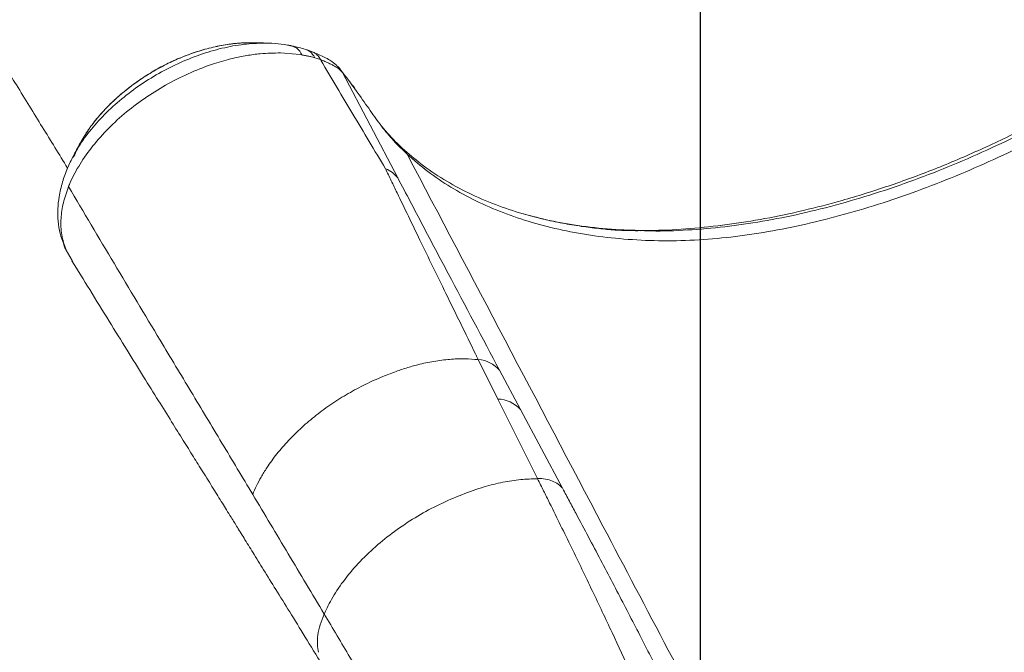
# Model space of a CAD drawing. Units: millimetres. Extents: x -17124 to -6317, y -13472 to -2830.
# Drawn here: x -11344 to -11021, y -7584 to -7376 of the extents above; entities that cross this region are included whole.
import ezdxf

# ---------------------------------------------------------------- set-up
doc = ezdxf.new("R2010")
doc.units = ezdxf.units.MM
doc.header["$PDSIZE"] = -1
doc.layers.add('QUOTE', color=212, linetype='Continuous', lineweight=18)
doc.dimstyles.new('2011', dxfattribs={"dimtxt": 30, "dimasz": 30, "dimexe": 5, "dimexo": 10, "dimgap": 10, "dimtad": 1, "dimtxsty": 'Standard', "dimcen": 2.5, "dimadec": 0, "dimazin": 0, "dimtfac": 1, "dimtmove": 0, "dimatfit": 3, "dimfxl": 1, "dimarcsym": 0})

# ---------------------------------------------------------------- blocks, each defined once
blk = doc.blocks.new('*D18')
at = {"layer": 'Defpoints', "color": 0, "transparency": 16777216}
for p in [(-13582.59, -2876.88), (-13582.59, -3160.67), (-11120.43, -7901.94)]:
    blk.add_point(p, dxfattribs=at)
at = {"layer": 'QUOTE', "color": 0, "lineweight": -2, "transparency": 16777216}
for p, q in [((-13582.59, -3150.67), (-13582.59, -2871.88)), ((-11120.43, -7891.94), (-11120.43, -2871.88)), ((-11150.43, -2876.88), (-13552.59, -2876.88))]:
    blk.add_line(p, q, dxfattribs=at)
at = {"layer": 'QUOTE', "color": 0, "transparency": 16777216}
for points in [[(-13552.59, -2871.88), (-13552.59, -2881.88), (-13582.59, -2876.88)], [(-11150.43, -2871.88), (-11150.43, -2881.88), (-11120.43, -2876.88)]]:
    blk.add_solid(points, dxfattribs=at)
at = {"layer": 'QUOTE', "color": 0, "transparency": 16777216, "insert": (-12351.51, -2849.38), "char_height": 30, "attachment_point": 5}
blk.add_mtext('2462,15', dxfattribs=at)
blk = doc.blocks.new('*D19')
at = {"layer": 'Defpoints', "color": 0, "transparency": 16777216}
for p in [(-14455.27, -3160.67), (-13582.59, -3160.67), (-11120.43, -7901.94)]:
    blk.add_point(p, dxfattribs=at)
at = {"layer": 'QUOTE', "color": 0, "lineweight": -2, "transparency": 16777216}
for p, q in [((-13592.59, -3160.67), (-14460.27, -3160.67)), ((-14455.27, -7871.94), (-14455.27, -3190.67)), ((-11130.43, -7901.94), (-14460.27, -7901.94))]:
    blk.add_line(p, q, dxfattribs=at)
at = {"layer": 'QUOTE', "color": 0, "transparency": 16777216}
for points in [[(-14460.27, -3190.67), (-14450.27, -3190.67), (-14455.27, -3160.67)], [(-14460.27, -7871.94), (-14450.27, -7871.94), (-14455.27, -7901.94)]]:
    blk.add_solid(points, dxfattribs=at)
at = {"layer": 'QUOTE', "color": 0, "transparency": 16777216, "insert": (-14482.77, -5531.3), "char_height": 30, "attachment_point": 5, "rotation": 90}
blk.add_mtext('4741,27', dxfattribs=at)

msp = doc.modelspace()

# ---------------------------------------------------------------- linework, layer by layer
at = {"color": 7, "linetype": 'Continuous', "lineweight": 15}
for p, q in [((-11262.074, -7384.185), (-11261.841, -7384.179)), ((-11247.392, -7387.117), (-11249.368, -7386.391)), ((-11252.984, -7387.752), (-11258.132, -7387.366)), ((-11251.127, -7388.041), (-11252.984, -7387.752)), ((-11246.175, -7389.14), (-11246.886, -7388.929)), ((-11244.997, -7389.553), (-11246.175, -7389.14)), ((-11238.682, -7392.553), (-11239.114, -7392.06)), ((-11238.706, -7392.564), (-11237.845, -7393.78)), ((-11238.113, -7393.458), (-11237.845, -7393.78)), ((-11219.702, -7428.302), (-11237.845, -7393.78)), ((-11237.022, -7394.793), (-11237.845, -7393.78)), ((-11236.097, -7395.977), (-11237.022, -7394.793)), ((-11233.789, -7399.103), (-11236.097, -7395.977)), ((-11233.785, -7399.108), (-11233.557, -7399.427)), ((-11321.911, -7413.76), (-11322.173, -7414.199)), ((-11323.011, -7415.601), (-11323.868, -7417.035)), ((-11326.231, -7421.686), (-11325.95, -7421.146)), ((-11143.858, -7445.462), (-11145.635, -7445.447)), ((-11140.948, -7445.543), (-11141.161, -7445.534)), ((-11140.997, -7445.631), (-11140.951, -7445.632)), ((-11327.939, -7452.77), (-11327.946, -7452.833)), ((-11327.335, -7453.846), (-11326.433, -7455.664)), ((-11326.433, -7455.45), (-11326.369, -7455.564)), ((-11186.906, -7500.787), (-11193.289, -7487.873)), ((-11179.494, -7504.221), (-11186.329, -7491.379)), ((-11173.922, -7526.794), (-11186.906, -7500.787)), ((-11165.679, -7530.033), (-11179.494, -7504.221)), ((-11169.905, -7534.877), (-11169.901, -7534.885))]:
    msp.add_line(p, q, dxfattribs=at)
at = {"color": 8, "linetype": 'Continuous', "lineweight": 15}
for p, q in [((-11256.444, -7384.748), (-11255.411, -7384.862)), ((-11327.936, -7452.778), (-11326.433, -7455.45))]:
    msp.add_line(p, q, dxfattribs=at)
at = {"color": 7, "linetype": 'Continuous', "lineweight": 15, "flags": 128}
for points in [[(-11328.452, -7451.939), (-11328.192, -7452.358), (-11327.932, -7452.776)], [(-11327.936, -7452.778), (-11327.937, -7452.774), (-11327.939, -7452.77)]]:
    msp.add_lwpolyline(points, dxfattribs=at)
at = {"color": 7, "linetype": 'Continuous', "lineweight": 15}
for centre, radius, start, end in [((-11255.879, -7389.968), 5.128, 22.07425, 84.76514), ((-11330.638, -7453.969), 2.922, 22.87531, 36.25187), ((-11194.007, -7497.962), 10.114, 40.60928, 85.92954), ((-11187.116, -7510.957), 10.172, 41.46958, 88.81732)]:
    msp.add_arc(centre, radius, start, end, dxfattribs=at)
for points, knots in [([(-11529.63, -7103.294), (-11529.412, -7103.637), (-11528.195, -7105.555), (-11526.129, -7108.812), (-11523.579, -7112.832), (-11521.473, -7116.152), (-11519.811, -7118.774), (-11518.025, -7121.59), (-11515.874, -7124.984), (-11512.911, -7129.658), (-11509.423, -7135.164), (-11505.369, -7141.563), (-11500.887, -7148.641), (-11495.926, -7156.478), (-11490.44, -7165.149), (-11485.764, -7172.545), (-11482.049, -7178.422), (-11479.449, -7182.536), (-11476.766, -7186.783), (-11474, -7191.163), (-11471.226, -7195.556), (-11468.703, -7199.553), (-11466.551, -7202.964), (-11464.814, -7205.718), (-11463.352, -7208.035), (-11462.155, -7209.934), (-11461.129, -7211.56), (-11460.083, -7213.219), (-11458.838, -7215.194), (-11457.293, -7217.646), (-11455.453, -7220.565), (-11452.051, -7225.965), (-11447.355, -7233.422), (-11441.623, -7242.531), (-11436.557, -7250.588), (-11432.122, -7257.645), (-11428.211, -7263.869), (-11424.55, -7269.699), (-11421.046, -7275.282), (-11417.656, -7280.687), (-11413.187, -7287.817), (-11407.785, -7296.447), (-11401.589, -7306.362), (-11395.831, -7315.588), (-11391.383, -7322.716), (-11388.157, -7327.891), (-11386.089, -7331.208), (-11384.059, -7334.467), (-11382.123, -7337.575), (-11380.358, -7340.411), (-11378.816, -7342.89), (-11377.343, -7345.257), (-11375.768, -7347.789), (-11373.914, -7350.772), (-11371.751, -7354.252), (-11369.259, -7358.266), (-11366.436, -7362.813), (-11363.315, -7367.844), (-11358.536, -7375.556), (-11352.315, -7385.605), (-11345.797, -7396.156), (-11340.481, -7404.773), (-11336.269, -7411.609), (-11332.109, -7418.366), (-11329.347, -7422.861), (-11327.969, -7425.102)], [0, 0, 0, 0, 0.003223, 0.01797, 0.0305318, 0.0409084, 0.0490998, 0.055106, 0.0673007, 0.0808886, 0.0988815, 0.1188492, 0.140797, 0.1651577, 0.1922068, 0.2219444, 0.2343625, 0.2471955, 0.2604435, 0.2741063, 0.2881841, 0.3015554, 0.3115108, 0.320101, 0.327326, 0.3331858, 0.3378643, 0.3425259, 0.3486701, 0.356297, 0.3654066, 0.3759084, 0.4066816, 0.4349074, 0.4605862, 0.4813619, 0.5001215, 0.5178046, 0.5349845, 0.5516617, 0.5678365, 0.6012003, 0.6322045, 0.6611177, 0.6887599, 0.6992877, 0.7096287, 0.7197828, 0.7296789, 0.7385374, 0.7461447, 0.7527212, 0.760531, 0.7696464, 0.7804124, 0.7928289, 0.806896, 0.8226135, 0.8395156, 0.8784634, 0.9158603, 0.937384, 0.9583582, 0.9792314, 1, 1, 1, 1]), ([(-11267.12, -7384.032), (-11268.51, -7384.041), (-11271.562, -7384.06), (-11276.364, -7384.668), (-11281.533, -7385.724), (-11286.771, -7387.292), (-11291.855, -7389.264), (-11296.751, -7391.596), (-11301.42, -7394.252), (-11305.855, -7397.211), (-11309.844, -7400.313), (-11313.595, -7403.67), (-11316.755, -7406.932), (-11319.489, -7410.271), (-11321.132, -7412.444), (-11321.848, -7413.653), (-11321.911, -7413.76)], [0, 0, 0, 0, 0.0685148, 0.150535, 0.2362995, 0.3197381, 0.4018144, 0.4816117, 0.5604953, 0.6391695, 0.7179278, 0.7871163, 0.8683103, 0.9284731, 0.9936791, 1, 1, 1, 1]), ([(-11262.075, -7384.161), (-11262.817, -7384.14), (-11264.397, -7384.094), (-11265.966, -7384.048), (-11266.797, -7384.023)], [0, 0, 0, 0, 0.4697601, 1, 1, 1, 1]), ([(-11253.868, -7385.214), (-11255.198, -7384.938), (-11257.835, -7384.391), (-11260.61, -7384.239), (-11261.985, -7384.164)], [0, 0, 0, 0, 0.5044736, 1, 1, 1, 1]), ([(-11249.382, -7386.384), (-11250.101, -7386.163), (-11251.538, -7385.719), (-11253.092, -7385.382), (-11253.869, -7385.213)], [0, 0, 0, 0, 0.4998813, 1, 1, 1, 1]), ([(-11273.725, -7389.152), (-11275.758, -7389.686), (-11280.337, -7390.891), (-11287.485, -7393.648), (-11294.962, -7397.313), (-11302.086, -7401.676), (-11308.704, -7406.619), (-11314.66, -7412.039), (-11319.811, -7417.797), (-11324.038, -7423.783), (-11326.437, -7428.28), (-11327.453, -7430.744), (-11327.639, -7431.196)], [0, 0, 0, 0, 0.088637, 0.1997391, 0.3101648, 0.4209912, 0.5317025, 0.6422135, 0.753283, 0.8636413, 0.974948, 1, 1, 1, 1]), ([(-11258.132, -7387.366), (-11260.321, -7387.4), (-11263.918, -7387.455), (-11269.192, -7388.168), (-11272.216, -7388.825), (-11273.725, -7389.152)], [0, 0, 0, 0, 0.438065, 0.719568, 1, 1, 1, 1]), ([(-11250.569, -7388.143), (-11250.661, -7388.126), (-11250.846, -7388.092), (-11251.033, -7388.058), (-11251.127, -7388.041)], [0, 0, 0, 0, 0.4999999, 1, 1, 1, 1]), ([(-11248.309, -7388.59), (-11248.674, -7388.514), (-11249.405, -7388.362), (-11250.181, -7388.216), (-11250.569, -7388.143)], [0, 0, 0, 0, 0.4999997, 1, 1, 1, 1]), ([(-11246.886, -7388.929), (-11247.122, -7388.867), (-11247.594, -7388.741), (-11248.071, -7388.641), (-11248.309, -7388.59)], [0, 0, 0, 0, 0.49999459, 1, 1, 1, 1]), ([(-11239.805, -7391.385), (-11240.465, -7390.839), (-11241.574, -7389.921), (-11244.401, -7388.445), (-11246.222, -7387.636), (-11247.391, -7387.118)], [0, 0, 0, 0, 0.3453577, 0.5800021, 1, 1, 1, 1]), ([(-11243.603, -7390.129), (-11243.834, -7390.029), (-11244.3, -7389.827), (-11244.763, -7389.645), (-11244.997, -7389.553)], [0, 0, 0, 0, 0.494865, 1, 1, 1, 1]), ([(-11223.72, -7425.322), (-11227.285, -7419.366), (-11234.394, -7407.489), (-11241.384, -7395.67), (-11244.869, -7389.779)], [0, 0, 0, 0, 0.5015135, 1, 1, 1, 1]), ([(-11238.113, -7393.458), (-11238.434, -7393.135), (-11239.07, -7392.496), (-11240.248, -7391.772), (-11241.431, -7391.16), (-11242.517, -7390.621), (-11243.248, -7390.29), (-11243.603, -7390.129)], [0, 0, 0, 0, 0.2480512, 0.4911589, 0.6499545, 0.8298418, 1, 1, 1, 1]), ([(-11238.113, -7393.458), (-11238.416, -7392.964), (-11238.89, -7392.192), (-11239.588, -7391.625), (-11239.839, -7391.421)], [0, 0, 0, 0, 0.6401237, 1, 1, 1, 1]), ([(-11236.608, -7395.323), (-11236.837, -7395.012), (-11237.705, -7393.836), (-11238.421, -7392.979), (-11238.948, -7392.348)], [0, 0, 0, 0, 0.2647962, 1, 1, 1, 1]), ([(-11233.289, -7399.806), (-11233.333, -7399.743), (-11233.423, -7399.617), (-11233.512, -7399.491), (-11233.557, -7399.427)], [0, 0, 0, 0, 0.4999859, 1, 1, 1, 1]), ([(-11232.764, -7400.546), (-11232.851, -7400.423), (-11233.026, -7400.177), (-11233.201, -7399.93), (-11233.289, -7399.806)], [0, 0, 0, 0, 0.4999589, 1, 1, 1, 1]), ([(-11216.62, -7420.553), (-11218.126, -7419.089), (-11221.137, -7416.161), (-11225.156, -7411.353), (-11228.716, -7406.24), (-11231.402, -7402.462), (-11232.764, -7400.546)], [0, 0, 0, 0, 0.2444317, 0.488783, 0.7408241, 1, 1, 1, 1]), ([(-11216.62, -7420.553), (-11214.402, -7422.49), (-11209.971, -7426.359), (-11202.402, -7431.424), (-11194.188, -7435.929), (-11185.287, -7439.798), (-11175.784, -7443.012), (-11165.748, -7445.549), (-11155.223, -7447.405), (-11144.216, -7448.586), (-11132.78, -7449.063), (-11121.002, -7448.739), (-11108.98, -7447.643), (-11096.74, -7445.788), (-11084.281, -7443.194), (-11071.659, -7439.928), (-11058.967, -7436.028), (-11046.296, -7431.55), (-11033.675, -7426.514), (-11021.124, -7420.907), (-11008.693, -7414.775), (-11000.601, -7410.234), (-10996.559, -7407.966)], [0, 0, 0, 0, 0.0499515, 0.0997658, 0.1496718, 0.1999076, 0.2501031, 0.2999619, 0.3497259, 0.3996256, 0.4497823, 0.4997468, 0.5493776, 0.5989531, 0.6488086, 0.6991122, 0.749297, 0.7992704, 0.8492176, 0.8993382, 0.9497231, 1, 1, 1, 1]), ([(-11218.124, -7418.676), (-11218.927, -7417.912), (-11220.407, -7416.503), (-11222.311, -7414.483), (-11223.802, -7412.791), (-11224.815, -7411.582), (-11225.332, -7410.929), (-11225.487, -7410.734)], [0, 0, 0, 0, 0.3037726, 0.5601297, 0.7692895, 0.9311022, 1, 1, 1, 1]), ([(-11321.931, -7413.847), (-11322.138, -7414.139), (-11322.88, -7415.182), (-11323.399, -7416.244), (-11323.773, -7417.009)], [0, 0, 0, 0, 0.2801162, 1, 1, 1, 1]), ([(-11323.835, -7416.974), (-11324.228, -7417.707), (-11324.963, -7419.076), (-11325.703, -7420.455), (-11326.047, -7421.095)], [0, 0, 0, 0, 0.5355606, 1, 1, 1, 1]), ([(-11140.997, -7445.631), (-11142.002, -7445.62), (-11144.211, -7445.595), (-11148.645, -7445.442), (-11153.957, -7444.931), (-11159.726, -7444.204), (-11165.836, -7443.187), (-11172.225, -7441.835), (-11179.648, -7439.881), (-11187.895, -7437.121), (-11196.612, -7433.369), (-11204.772, -7428.9), (-11212.072, -7424.002), (-11216.231, -7420.292), (-11218.202, -7418.534)], [0, 0, 0, 0, 0.040714, 0.0894652, 0.1463253, 0.2076141, 0.2759983, 0.3487594, 0.4260417, 0.5389884, 0.6557932, 0.7734967, 0.8926575, 1, 1, 1, 1]), ([(-11326.088, -7421.173), (-11326.754, -7422.499), (-11328.168, -7425.313), (-11329.749, -7429.81), (-11330.784, -7434.27), (-11331.228, -7438.568), (-11331.136, -7442.606), (-11330.543, -7446.522), (-11329.653, -7448.913), (-11329.224, -7450.063)], [0, 0, 0, 0, 0.12821247, 0.27203109, 0.43366464, 0.56681571, 0.70828692, 0.85967108, 1, 1, 1, 1]), ([(-11088.2, -7664.355), (-11095.335, -7650.809), (-11109.606, -7623.717), (-11131.008, -7583.085), (-11166.68, -7515.363), (-11195.217, -7461.186), (-11216.62, -7420.553)], [0, 0, 0, 0, 0.1666674, 0.333334, 0.5000005, 1, 1, 1, 1]), ([(-11219.93, -7433.199), (-11220.565, -7431.882), (-11221.835, -7429.246), (-11223.091, -7426.631), (-11223.72, -7425.322)], [0, 0, 0, 0, 0.499882, 1, 1, 1, 1]), ([(-11223.72, -7425.322), (-11222.909, -7425.709), (-11221.288, -7426.481), (-11220.231, -7427.695), (-11219.702, -7428.302)], [0, 0, 0, 0, 0.4999671, 1, 1, 1, 1]), ([(-11186.329, -7491.379), (-11191.954, -7480.781), (-11200.392, -7464.885), (-11211.508, -7443.87), (-11216.971, -7433.492), (-11219.702, -7428.302)], [0, 0, 0, 0, 0.4999978, 0.7499986, 1, 1, 1, 1]), ([(-11327.639, -7431.196), (-11328.264, -7432.958), (-11329.52, -7436.497), (-11330.266, -7441.81), (-11330.123, -7447.092), (-11329.019, -7450.324), (-11328.465, -7451.946)], [0, 0, 0, 0, 0.2339542, 0.4700535, 0.7341052, 1, 1, 1, 1]), ([(-11267.26, -7532.055), (-11270.622, -7526.443), (-11277.34, -7515.231), (-11287.472, -7498.39), (-11299.291, -7478.739), (-11312.761, -7456.298), (-11322.669, -7439.562), (-11327.622, -7431.194)], [0, 0, 0, 0, 0.1668009, 0.3332619, 0.5000305, 0.7500007, 1, 1, 1, 1]), ([(-11212.436, -7448.688), (-11213.694, -7446.093), (-11216.213, -7440.901), (-11218.69, -7435.767), (-11219.93, -7433.199)], [0, 0, 0, 0, 0.4997963, 1, 1, 1, 1]), ([(-11139.281, -7445.607), (-11139.33, -7445.608), (-11141.586, -7445.649), (-11143.671, -7445.567), (-11145.711, -7445.487)], [0, 0, 0, 0, 0.0216697, 1, 1, 1, 1]), ([(-11328.465, -7451.946), (-11328.732, -7451.497), (-11329.082, -7450.908), (-11329.197, -7450.225), (-11329.224, -7450.063)], [0, 0, 0, 0, 0.762983, 1, 1, 1, 1]), ([(-11203.902, -7466.209), (-11205.333, -7463.278), (-11208.196, -7457.414), (-11211.022, -7451.597), (-11212.436, -7448.688)], [0, 0, 0, 0, 0.4997872, 1, 1, 1, 1]), ([(-10730.256, -7449.416), (-10729.862, -7450.121), (-10728.826, -7451.97), (-10728.481, -7455.363), (-10729.012, -7459.563), (-10730.67, -7464.156), (-10733.438, -7469.303), (-10737.422, -7475.067), (-10741.397, -7479.922), (-10744.433, -7483.352), (-10746.074, -7485.154), (-10747.793, -7486.992), (-10749.574, -7488.849), (-10751.46, -7490.779), (-10754.021, -7493.332), (-10757.293, -7496.51), (-10761.33, -7500.3), (-10765.965, -7504.328), (-10771.119, -7508.586), (-10776.761, -7513.059), (-10783.193, -7517.994), (-10790.366, -7523.338), (-10798.271, -7529.096), (-10806.276, -7534.725), (-10816.537, -7541.747), (-10829.149, -7550.14), (-10844.147, -7559.906), (-10859.309, -7569.617), (-10874.72, -7579.277), (-10890.442, -7588.781), (-10906.605, -7597.785), (-10922.913, -7606.462), (-10939.243, -7614.935), (-10953.161, -7622.02), (-10964.662, -7627.766), (-10973.769, -7632.231), (-10982.841, -7636.57), (-10991.871, -7640.737), (-11000.638, -7644.613), (-11008.877, -7648.15), (-11016.599, -7651.334), (-11023.863, -7654.175), (-11030.592, -7656.631), (-11036.681, -7658.625), (-11042.216, -7660.225), (-11048.124, -7661.848), (-11054.196, -7663.344), (-11060.339, -7664.648), (-11066.656, -7665.718), (-11072.943, -7666.397), (-11078.938, -7666.46), (-11084.127, -7665.88), (-11086.845, -7664.86), (-11088.202, -7664.351)], [0, 0, 0, 0, 0.0165036, 0.0433016, 0.0700963, 0.0968857, 0.1237041, 0.1532057, 0.1826963, 0.1904299, 0.1981452, 0.2058667, 0.2136402, 0.2211353, 0.2293974, 0.2441415, 0.2582292, 0.2722629, 0.286284, 0.300312, 0.3143388, 0.3308812, 0.3470341, 0.3631616, 0.3792846, 0.4080823, 0.4368814, 0.4656641, 0.494467, 0.523766, 0.5531602, 0.5825524, 0.611964, 0.6413632, 0.6578675, 0.6743679, 0.6908662, 0.70728, 0.7235691, 0.7389033, 0.7543677, 0.7697671, 0.7851777, 0.8005614, 0.8159571, 0.8313851, 0.8515513, 0.8717407, 0.8919175, 0.9189492, 0.9459601, 0.9730103, 1, 1, 1, 1]), ([(-11328.281, -7452.241), (-11328.317, -7452.233), (-11328.388, -7452.217), (-11328.454, -7452.146), (-11328.483, -7452.054), (-11328.471, -7451.981), (-11328.465, -7451.946)], [0, 0, 0, 0, 0.256175, 0.5163265, 0.7677294, 1, 1, 1, 1]), ([(-11326.528, -7455.507), (-11324.594, -7458.654), (-11320.548, -7465.235), (-11314.508, -7475), (-11308.609, -7484.51), (-11303.208, -7493.198), (-11298.34, -7501.017), (-11294.004, -7507.975), (-11290.182, -7514.109), (-11286.779, -7519.569), (-11283.493, -7524.843), (-11280.337, -7529.911), (-11277.747, -7534.075), (-11275.801, -7537.206), (-11274.161, -7539.846), (-11272.141, -7543.101), (-11269.619, -7547.166), (-11266.598, -7552.04), (-11263.054, -7557.765), (-11258.983, -7564.347), (-11254.383, -7571.792), (-11249.249, -7580.101), (-11245.639, -7585.952), (-11243.748, -7589.016)], [0, 0, 0, 0, 0.0709587, 0.1483813, 0.2196047, 0.2846159, 0.3434068, 0.395099, 0.4408007, 0.4811084, 0.5177763, 0.5593286, 0.5951442, 0.6116222, 0.6299838, 0.6548013, 0.6852383, 0.7219309, 0.764983, 0.8144059, 0.8701052, 0.9319544, 1, 1, 1, 1]), ([(-11194.21, -7486), (-11195.832, -7482.695), (-11199.079, -7476.079), (-11202.294, -7469.5), (-11203.902, -7466.209)], [0, 0, 0, 0, 0.4997387, 1, 1, 1, 1]), ([(-11193.289, -7487.873), (-11193.443, -7487.561), (-11193.749, -7486.937), (-11194.056, -7486.312), (-11194.21, -7486)], [0, 0, 0, 0, 0.4999891, 1, 1, 1, 1]), ([(-11267.26, -7532.055), (-11266.862, -7531.121), (-11266.059, -7529.236), (-11264.498, -7526.308), (-11262.351, -7522.796), (-11259.403, -7518.746), (-11255.565, -7514.318), (-11251.238, -7510.066), (-11246.489, -7506.048), (-11241.377, -7502.322), (-11235.976, -7498.935), (-11230.357, -7495.932), (-11225.231, -7493.649), (-11220.716, -7491.933), (-11216.908, -7490.595), (-11212.586, -7489.378), (-11207.805, -7488.379), (-11202.673, -7487.733), (-11197.785, -7487.521), (-11194.769, -7487.757), (-11193.289, -7487.873)], [0, 0, 0, 0, 0.0392975, 0.0793216, 0.1225043, 0.1866036, 0.2508104, 0.3149989, 0.3791824, 0.4433722, 0.507558, 0.5717446, 0.6359361, 0.6787341, 0.7215422, 0.7639379, 0.8235928, 0.8832315, 0.9426978, 1, 1, 1, 1]), ([(-11243.813, -7571.256), (-11242.945, -7569.425), (-11241.138, -7565.611), (-11237.134, -7559.791), (-11232.15, -7553.979), (-11226.379, -7548.515), (-11220.01, -7543.511), (-11213.199, -7539.062), (-11206.036, -7535.191), (-11198.633, -7532.058), (-11191.718, -7529.566), (-11185.24, -7528.016), (-11179.351, -7527.086), (-11175.688, -7526.971), (-11173.862, -7526.914)], [0, 0, 0, 0, 0.082807, 0.1725308, 0.2619602, 0.351381, 0.4378303, 0.5242872, 0.6107389, 0.6971931, 0.7836491, 0.8566868, 0.928548, 1, 1, 1, 1]), ([(-11173.922, -7526.794), (-11173.027, -7526.845), (-11171.225, -7526.948), (-11168.934, -7527.613), (-11167, -7528.608), (-11166.117, -7529.56), (-11165.679, -7530.033)], [0, 0, 0, 0, 0.248138, 0.5, 0.751862, 1, 1, 1, 1]), ([(-11169.905, -7534.877), (-11170.559, -7533.557), (-11171.867, -7530.916), (-11173.197, -7528.249), (-11173.862, -7526.914)], [0, 0, 0, 0, 0.4999152, 1, 1, 1, 1]), ([(-11165.602, -7530.175), (-11164.867, -7531.545), (-11163.398, -7534.284), (-11161.951, -7536.995), (-11161.227, -7538.35)], [0, 0, 0, 0, 0.49999786, 1, 1, 1, 1]), ([(-11243.813, -7571.256), (-11247.746, -7564.678), (-11255.613, -7551.523), (-11263.377, -7538.544), (-11267.26, -7532.055)], [0, 0, 0, 0, 0.5000001, 1, 1, 1, 1]), ([(-11143.345, -7590.576), (-11145.353, -7586.185), (-11149.369, -7577.403), (-11155.877, -7563.665), (-11162.68, -7549.543), (-11167.493, -7539.773), (-11169.901, -7534.885)], [0, 0, 0, 0, 0.2499264, 0.4999395, 0.7498215, 1, 1, 1, 1]), ([(-11161.227, -7538.35), (-11158.52, -7543.442), (-11153.106, -7553.625), (-11145.416, -7568.334), (-11138.027, -7582.638), (-11133.398, -7591.772), (-11131.083, -7596.339)], [0, 0, 0, 0, 0.2499873, 0.4999826, 0.7499878, 1, 1, 1, 1]), ([(-11245.739, -7583.801), (-11245.864, -7582.959), (-11246.133, -7581.141), (-11246.002, -7578.118), (-11245.282, -7574.76), (-11244.304, -7572.427), (-11243.813, -7571.256)], [0, 0, 0, 0, 0.2221274, 0.4798679, 0.7389505, 1, 1, 1, 1]), ([(-11197.29, -7650.135), (-11199.646, -7646.128), (-11204.359, -7638.113), (-11211.745, -7625.538), (-11219.344, -7612.583), (-11227.198, -7599.211), (-11235.335, -7585.465), (-11240.987, -7575.992), (-11243.813, -7571.256)], [0, 0, 0, 0, 0.1666679, 0.3333358, 0.5000041, 0.6666694, 0.8333345, 1, 1, 1, 1])]:
    msp.add_open_spline(points, degree=3, knots=knots, dxfattribs=at)
at = {"color": 8, "linetype": 'Continuous', "lineweight": 15}
for points, knots in [([(-11325.95, -7421.146), (-11325.555, -7420.356), (-11324.201, -7417.645), (-11320.836, -7413.049), (-11315.994, -7407.538), (-11310.313, -7402.358), (-11304.011, -7397.638), (-11297.217, -7393.483), (-11290.081, -7389.991), (-11282.787, -7387.241), (-11275.492, -7385.319), (-11268.486, -7384.203), (-11264.163, -7384.191), (-11262.074, -7384.185)], [0, 0, 0, 0, 0.0396606, 0.1359408, 0.2328463, 0.3293169, 0.4259303, 0.522686, 0.6190757, 0.7160645, 0.8123275, 0.9093394, 1, 1, 1, 1]), ([(-11266.432, -7384.06), (-11267.916, -7384.039), (-11271.056, -7383.993), (-11276.156, -7384.601), (-11281.549, -7385.726), (-11287.013, -7387.383), (-11292.44, -7389.538), (-11297.756, -7392.152), (-11302.866, -7395.187), (-11307.688, -7398.589), (-11312.153, -7402.31), (-11316.159, -7406.282), (-11319.484, -7410.153), (-11321.181, -7412.715), (-11321.931, -7413.847)], [0, 0, 0, 0, 0.0768175, 0.16258162, 0.24808555, 0.33333732, 0.41927535, 0.5045511, 0.59004893, 0.67586098, 0.76105968, 0.84686052, 0.93233793, 1, 1, 1, 1]), ([(-11253.747, -7385.228), (-11253.594, -7385.259), (-11253.316, -7385.315), (-11253.057, -7385.393), (-11252.941, -7385.428)], [0, 0, 0, 0, 0.5534516, 1, 1, 1, 1]), ([(-11249.595, -7386.322), (-11249.21, -7386.506), (-11248.115, -7387.03), (-11247.369, -7388.182), (-11246.886, -7388.929)], [0, 0, 0, 0, 0.3515584, 1, 1, 1, 1]), ([(-11247.41, -7387.159), (-11247.237, -7387.237), (-11246.644, -7387.503), (-11245.799, -7388.291), (-11245.263, -7389.135), (-11244.997, -7389.553)], [0, 0, 0, 0, 0.17279897, 0.59025523, 1, 1, 1, 1]), ([(-11233.785, -7399.108), (-11234.022, -7398.679), (-11234.322, -7398.136), (-11234.81, -7397.748), (-11234.913, -7397.666)], [0, 0, 0, 0, 0.7893586, 1, 1, 1, 1]), ([(-11234.66, -7398.018), (-11234.561, -7398.096), (-11234.081, -7398.474), (-11233.789, -7399.005), (-11233.557, -7399.427)], [0, 0, 0, 0, 0.2058146, 1, 1, 1, 1]), ([(-10998.972, -7403.788), (-11003.827, -7406.501), (-11013.537, -7411.925), (-11028.518, -7419.11), (-11043.643, -7425.538), (-11058.85, -7431.122), (-11073.223, -7435.601), (-11086.735, -7439.109), (-11099.317, -7441.763), (-11111.716, -7443.753), (-11123.838, -7445.025), (-11134.59, -7445.638), (-11141.133, -7445.513), (-11143.858, -7445.462)], [0, 0, 0, 0, 0.1030841, 0.2061445, 0.3090258, 0.4112277, 0.5133364, 0.5987919, 0.6846454, 0.7698466, 0.8546413, 0.9394359, 1, 1, 1, 1]), ([(-10998.434, -7404.719), (-11002.533, -7407.019), (-11010.739, -7411.624), (-11023.347, -7417.834), (-11036.079, -7423.499), (-11048.889, -7428.564), (-11061.755, -7433.041), (-11074.646, -7436.911), (-11087.467, -7440.127), (-11100.117, -7442.654), (-11112.544, -7444.466), (-11124.714, -7445.494), (-11134.212, -7445.856), (-11139.5, -7445.61), (-11140.948, -7445.543)], [0, 0, 0, 0, 0.0884138, 0.1769872, 0.2650891, 0.3528692, 0.4406766, 0.5288568, 0.6172281, 0.7048188, 0.791923, 0.8791318, 0.9669027, 1, 1, 1, 1]), ([(-11323.773, -7417.009), (-11324.171, -7417.697), (-11324.976, -7419.09), (-11325.469, -7420.475), (-11325.718, -7421.176)], [0, 0, 0, 0, 0.4937013, 1, 1, 1, 1]), ([(-11218.264, -7418.605), (-11217.989, -7418.821), (-11217.317, -7419.352), (-11216.879, -7420.107), (-11216.62, -7420.553)], [0, 0, 0, 0, 0.4083942, 1, 1, 1, 1]), ([(-11141.161, -7445.534), (-11143.52, -7445.469), (-11149.751, -7445.295), (-11159.373, -7444.188), (-11169.511, -7442.515), (-11175.652, -7440.881), (-11178.455, -7440.135)], [0, 0, 0, 0, 0.17694002, 0.46727072, 0.75683813, 1, 1, 1, 1])]:
    msp.add_open_spline(points, degree=3, knots=knots, dxfattribs=at)

# ---------------------------------------------------------------- dimensions: what is measured, and where the dimension line sits
at = {"layer": 'QUOTE'}
dim = msp.add_linear_dim(base=(-13582.5854, -2876.8833), p1=(-11120.4305, -7901.9351), p2=(-13582.5854, -3160.6695), dimstyle='2011', override={"dimpost": '<>'}, dxfattribs=at)
dim.commit()
dim.dimension.update_dxf_attribs({"geometry": '*D18', "text_midpoint": (-12351.5079, -2849.3833)})
dim = msp.add_linear_dim(base=(-14455.2729, -3160.6695), p1=(-11120.4305, -7901.9351), p2=(-13582.5854, -3160.6695), angle=90, dimstyle='2011', override={"dimpost": '<>'}, dxfattribs=at)
dim.commit()
dim.dimension.update_dxf_attribs({"geometry": '*D19', "text_midpoint": (-14482.7729, -5531.3023)})

doc.saveas('drawing.dxf')
